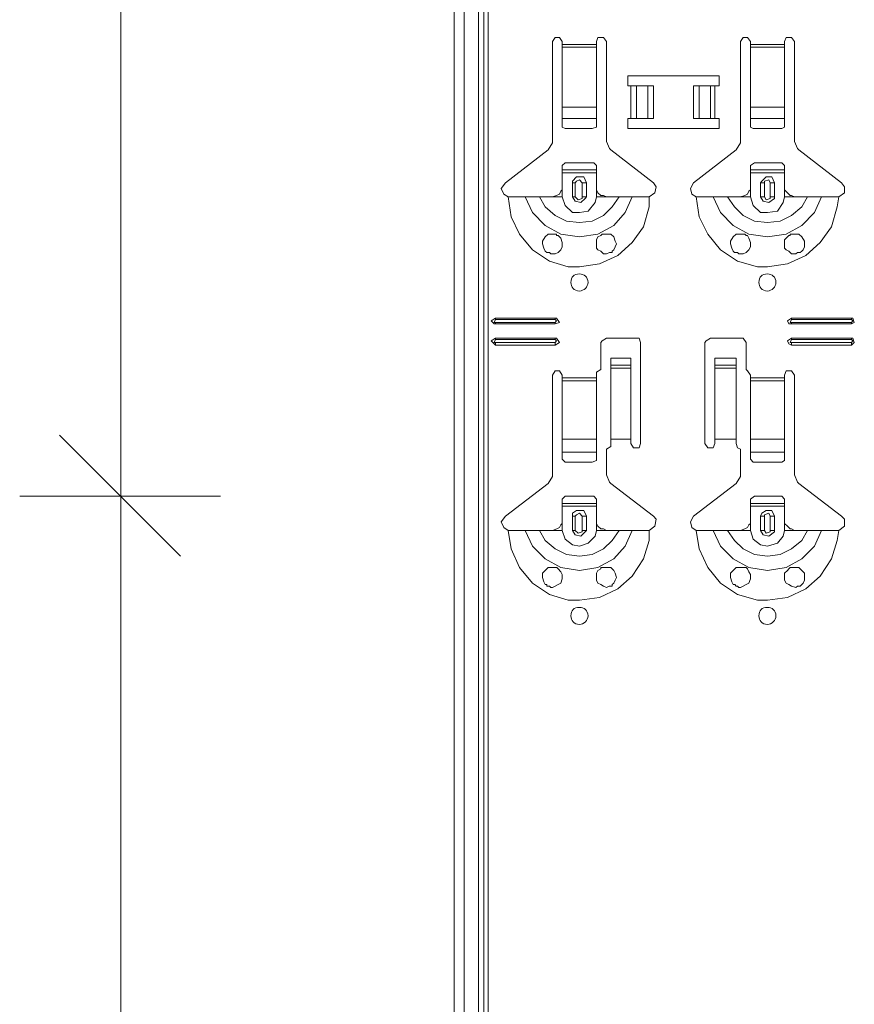
# Model space of a CAD drawing. Units: inches. Extents: x 20 to 188, y -236 to -56.
# Drawn here: x 167 to 179, y -172 to -157 of the extents above; entities that cross this region are included whole.
import ezdxf

# ---------------------------------------------------------------- set-up
doc = ezdxf.new("R2010")
doc.units = ezdxf.units.IN
doc.header["$MEASUREMENT"] = 0
doc.layers.add('Ebene 1', color=7, linetype='Continuous')

# ---------------------------------------------------------------- blocks, each defined once
blk = doc.blocks.new('block 56')
at = {"layer": 'Ebene 1', "color": 179, "lineweight": 18, "true_color": 0x1a171b}
for points in [[(174.588, -157.38), (174.546, -157.316), (174.483, -157.316), (174.44, -157.38)], [(175.244, -157.38), (175.202, -157.316), (175.118, -157.316), (175.096, -157.38)], [(177.382, -157.38), (177.34, -157.316), (177.277, -157.316), (177.234, -157.38)], [(178.038, -157.38), (177.996, -157.316), (177.912, -157.316), (177.89, -157.38)], [(174.44, -158.861), (174.44, -157.38)], [(174.588, -157.38), (174.588, -157.422)], [(174.588, -157.422), (174.588, -157.464)], [(174.588, -157.464), (174.588, -158.353)], [(175.096, -157.422), (175.096, -157.38)], [(175.096, -157.464), (175.096, -157.422)], [(175.096, -158.353), (175.096, -157.464)], [(175.244, -157.38), (175.244, -158.861), (175.287, -158.967), (175.308, -158.988), (175.943, -159.475)], [(177.234, -158.861), (177.234, -157.38)], [(177.382, -157.38), (177.382, -157.422)], [(177.382, -157.422), (177.382, -157.464)], [(177.382, -157.464), (177.382, -158.353)], [(177.89, -157.422), (177.89, -157.38)], [(177.89, -157.464), (177.89, -157.422)], [(177.89, -158.353), (177.89, -157.464)], [(178.038, -157.38), (178.038, -158.861), (178.081, -158.967), (178.102, -158.988), (178.737, -159.475)], [(175.562, -158.035), (175.562, -157.887), (176.917, -157.887), (176.917, -158.035), (176.853, -158.035)], [(175.604, -158.035), (175.562, -158.035)], [(175.604, -158.035), (175.689, -158.035)], [(175.858, -158.035), (175.689, -158.035)], [(175.858, -158.035), (175.943, -158.035)], [(175.943, -158.035), (175.943, -158.523)], [(176.536, -158.035), (176.62, -158.035)], [(176.536, -158.035), (176.536, -158.523)], [(176.79, -158.035), (176.62, -158.035)], [(176.79, -158.035), (176.853, -158.035)], [(174.588, -158.523), (174.588, -158.353)], [(175.096, -158.353), (175.096, -158.523)], [(177.382, -158.523), (177.382, -158.353)], [(177.89, -158.353), (177.89, -158.523)], [(174.588, -158.523), (174.588, -158.649)], [(174.588, -158.649), (174.631, -158.671)], [(175.033, -158.671), (175.096, -158.649)], [(175.096, -158.649), (175.096, -158.523)], [(176.853, -158.523), (176.917, -158.523), (176.917, -158.671), (175.562, -158.671), (175.562, -158.523), (175.604, -158.523)], [(175.689, -158.523), (175.604, -158.523)], [(175.689, -158.523), (175.858, -158.523)], [(175.943, -158.523), (175.858, -158.523)], [(176.62, -158.523), (176.536, -158.523)], [(176.62, -158.523), (176.79, -158.523)], [(176.853, -158.523), (176.79, -158.523)], [(177.382, -158.523), (177.382, -158.649)], [(177.382, -158.649), (177.425, -158.671), (177.446, -158.671)], [(177.848, -158.671), (177.89, -158.649)], [(177.89, -158.649), (177.89, -158.523)], [(174.631, -158.671), (175.033, -158.671)], [(177.446, -158.671), (177.848, -158.671)], [(173.742, -159.475), (174.377, -158.988), (174.44, -158.882), (174.44, -158.861)], [(177.171, -158.988), (177.234, -158.882), (177.234, -158.861)], [(176.536, -159.475), (177.171, -158.988)], [(174.631, -159.179), (174.588, -159.221)], [(174.588, -159.285), (174.588, -159.221)], [(175.033, -159.179), (174.631, -159.179)], [(175.096, -159.221), (175.054, -159.179), (175.033, -159.179)], [(175.096, -159.221), (175.096, -159.285), (175.096, -159.327)], [(177.446, -159.179), (177.382, -159.221)], [(177.382, -159.285), (177.382, -159.221)], [(177.848, -159.179), (177.446, -159.179)], [(177.89, -159.221), (177.848, -159.179)], [(177.89, -159.221), (177.89, -159.285), (177.89, -159.327)], [(174.588, -159.285), (175.096, -159.285)], [(174.588, -159.327), (174.588, -159.285)], [(174.588, -159.581), (174.588, -159.327)], [(175.096, -159.327), (174.588, -159.327)], [(174.948, -159.475), (174.906, -159.39), (174.8, -159.39), (174.737, -159.453), (174.737, -159.475)], [(175.096, -159.581), (175.096, -159.327)], [(177.382, -159.285), (177.89, -159.285)], [(177.382, -159.327), (177.382, -159.285)], [(177.382, -159.581), (177.382, -159.327)], [(177.89, -159.327), (177.382, -159.327)], [(177.742, -159.475), (177.7, -159.39), (177.615, -159.39), (177.552, -159.453), (177.531, -159.475)], [(177.89, -159.581), (177.89, -159.327)], [(173.742, -159.475), (173.678, -159.56), (173.721, -159.644), (173.784, -159.686)], [(174.737, -159.686), (174.737, -159.475)], [(174.948, -159.475), (174.948, -159.686)], [(175.88, -159.686), (175.964, -159.623), (175.985, -159.538), (175.943, -159.475)], [(176.536, -159.475), (176.493, -159.56), (176.515, -159.644), (176.578, -159.686)], [(177.531, -159.686), (177.531, -159.475)], [(177.742, -159.475), (177.742, -159.686)], [(178.695, -159.686), (178.779, -159.623), (178.779, -159.538), (178.737, -159.475)], [(173.784, -159.686), (173.932, -159.686), (174.038, -159.686), (174.08, -159.686), (174.165, -159.686), (174.25, -159.686), (174.398, -159.686), (174.44, -159.686)], [(174.44, -159.686), (174.503, -159.666), (174.546, -159.644), (174.567, -159.602), (174.588, -159.581)], [(174.44, -159.686), (174.588, -159.686)], [(174.737, -159.686), (174.779, -159.75), (174.864, -159.771), (174.927, -159.708), (174.948, -159.686)], [(175.096, -159.581), (175.118, -159.623), (175.16, -159.666), (175.202, -159.666), (175.245, -159.686), (175.096, -159.686)], [(175.435, -159.686), (175.287, -159.686), (175.245, -159.686)], [(175.625, -159.686), (175.583, -159.686), (175.499, -159.686), (175.435, -159.686)], [(175.88, -159.686), (175.752, -159.686), (175.625, -159.686)], [(176.578, -159.686), (176.726, -159.686), (176.832, -159.686), (176.896, -159.686), (176.98, -159.686), (177.044, -159.686), (177.192, -159.686), (177.234, -159.686)], [(177.234, -159.686), (177.298, -159.666), (177.34, -159.644), (177.361, -159.602), (177.382, -159.581)], [(177.234, -159.686), (177.382, -159.686)], [(177.531, -159.686), (177.573, -159.75), (177.658, -159.771), (177.742, -159.708), (177.742, -159.686)], [(177.89, -159.581), (177.933, -159.623), (177.975, -159.666), (177.996, -159.666), (178.039, -159.686), (177.89, -159.686)], [(178.229, -159.686), (178.081, -159.686), (178.039, -159.686)], [(178.441, -159.686), (178.398, -159.686), (178.314, -159.686), (178.229, -159.686)], [(178.695, -159.686), (178.546, -159.686), (178.441, -159.686)], [(174.44, -160.533), (174.419, -160.533), (174.398, -160.512), (174.377, -160.512), (174.356, -160.512), (174.334, -160.491), (174.313, -160.448), (174.292, -160.385), (174.292, -160.343), (174.334, -160.279), (174.377, -160.237), (174.419, -160.237), (174.461, -160.237), (174.483, -160.237), (174.503, -160.237), (174.503, -160.258)], [(174.503, -160.258), (174.525, -160.258), (174.567, -160.3), (174.588, -160.364), (174.588, -160.427), (174.567, -160.47), (174.525, -160.512), (174.483, -160.533), (174.44, -160.533)], [(175.16, -160.491), (175.118, -160.47), (175.096, -160.448), (175.096, -160.385), (175.096, -160.322), (175.118, -160.279), (175.16, -160.258), (175.181, -160.237), (175.202, -160.237), (175.244, -160.237), (175.308, -160.237), (175.351, -160.279), (175.371, -160.343), (175.393, -160.385), (175.371, -160.427), (175.351, -160.47), (175.329, -160.491), (175.329, -160.512), (175.308, -160.512), (175.287, -160.512), (175.244, -160.533), (175.202, -160.533), (175.16, -160.491)], [(177.234, -160.533), (177.213, -160.533), (177.192, -160.512), (177.171, -160.512), (177.149, -160.512), (177.129, -160.491), (177.107, -160.448), (177.086, -160.385), (177.086, -160.343), (177.129, -160.279), (177.171, -160.237), (177.213, -160.237), (177.255, -160.237), (177.277, -160.237), (177.298, -160.237), (177.319, -160.258), (177.34, -160.258), (177.361, -160.3), (177.382, -160.364), (177.382, -160.427), (177.361, -160.47), (177.319, -160.512), (177.277, -160.533), (177.234, -160.533)], [(177.954, -160.491), (177.912, -160.47), (177.89, -160.448), (177.89, -160.385), (177.89, -160.322), (177.933, -160.279), (177.954, -160.258), (177.975, -160.258), (177.975, -160.237), (177.996, -160.237), (178.06, -160.237), (178.102, -160.237), (178.145, -160.279), (178.187, -160.343), (178.187, -160.385), (178.187, -160.427), (178.166, -160.47), (178.145, -160.491), (178.123, -160.512), (178.102, -160.512), (178.081, -160.512), (178.06, -160.533), (177.996, -160.533), (177.954, -160.491)], [(173.594, -161.485), (173.53, -161.528), (173.573, -161.57), (173.594, -161.57)], [(173.594, -161.507), (173.573, -161.549), (173.594, -161.549)], [(173.594, -161.485), (174.483, -161.485)], [(173.594, -161.507), (174.483, -161.507)], [(174.483, -161.549), (173.594, -161.549)], [(174.483, -161.57), (173.594, -161.57)], [(174.483, -161.57), (174.546, -161.549), (174.503, -161.485), (174.483, -161.485)], [(174.483, -161.549), (174.503, -161.528), (174.483, -161.507)], [(177.996, -161.485), (177.933, -161.528), (177.954, -161.57), (177.996, -161.57)], [(177.996, -161.507), (177.975, -161.549), (177.996, -161.549)], [(177.996, -161.485), (178.885, -161.485)], [(177.996, -161.507), (178.885, -161.507)], [(178.885, -161.549), (177.996, -161.549)], [(178.885, -161.57), (177.996, -161.57)], [(178.885, -161.57), (178.927, -161.549), (178.907, -161.485), (178.885, -161.485)], [(178.885, -161.549), (178.907, -161.528), (178.885, -161.507)], [(173.594, -161.782), (173.53, -161.824), (173.573, -161.866), (173.594, -161.888)], [(173.594, -161.803), (173.573, -161.846), (173.594, -161.846)], [(173.594, -161.782), (174.483, -161.782)], [(173.594, -161.803), (174.483, -161.803)], [(174.483, -161.846), (173.594, -161.846)], [(174.483, -161.888), (174.546, -161.846), (174.503, -161.782), (174.483, -161.782)], [(174.483, -161.846), (174.503, -161.824), (174.483, -161.803)], [(175.245, -161.782), (175.181, -161.824), (175.16, -161.846)], [(175.16, -162.248), (175.16, -161.846)], [(175.245, -161.782), (175.689, -161.782)], [(175.752, -161.846), (175.732, -161.782), (175.689, -161.782)], [(175.752, -161.846), (175.752, -163.349)], [(176.79, -161.782), (176.726, -161.824), (176.705, -161.846)], [(176.705, -163.349), (176.705, -161.846)], [(176.79, -161.782), (177.234, -161.782)], [(177.319, -161.846), (177.277, -161.782), (177.234, -161.782)], [(177.319, -161.846), (177.319, -162.248)], [(177.996, -161.782), (177.933, -161.824), (177.954, -161.866), (177.996, -161.888)], [(177.996, -161.803), (177.975, -161.846), (177.996, -161.846)], [(177.996, -161.782), (178.885, -161.782)], [(177.996, -161.803), (178.885, -161.803)], [(178.885, -161.846), (177.996, -161.846)], [(178.885, -161.888), (178.927, -161.846), (178.907, -161.782), (178.885, -161.782)], [(178.885, -161.846), (178.907, -161.824), (178.885, -161.803)], [(174.483, -161.888), (173.594, -161.888)], [(178.885, -161.888), (177.996, -161.888)], [(175.604, -162.079), (175.308, -162.079)], [(175.308, -162.184), (175.308, -162.184), (175.308, -162.079)], [(175.604, -162.079), (175.604, -162.184)], [(177.171, -162.079), (176.853, -162.079)], [(176.853, -162.184), (176.853, -162.184), (176.853, -162.079)], [(177.171, -162.079), (177.171, -162.184)], [(174.588, -162.332), (174.546, -162.269), (174.483, -162.269), (174.44, -162.332)], [(175.16, -162.248), (175.096, -162.29), (175.096, -162.332)], [(175.604, -162.227), (175.604, -162.184), (175.308, -162.184)], [(175.308, -162.184), (175.308, -162.227)], [(175.308, -162.227), (175.308, -163.285)], [(175.604, -162.227), (175.604, -163.285)], [(177.171, -162.227), (177.171, -162.184), (176.853, -162.184)], [(176.853, -162.184), (176.853, -162.227)], [(176.853, -162.227), (176.853, -163.285)], [(177.171, -162.227), (177.171, -163.285)], [(177.382, -162.332), (177.34, -162.269), (177.319, -162.248)], [(178.039, -162.332), (177.996, -162.269), (177.912, -162.269), (177.89, -162.332)], [(173.742, -164.428), (174.377, -163.941), (174.44, -163.836), (174.44, -163.814), (174.44, -162.332)], [(174.588, -162.332), (174.588, -162.375)], [(175.096, -162.375), (175.096, -162.332)], [(177.382, -162.332), (177.382, -162.375)], [(177.891, -162.375), (177.891, -162.332)], [(178.039, -162.332), (178.039, -163.814), (178.081, -163.92), (178.102, -163.941), (178.737, -164.428)], [(174.588, -163.475), (174.588, -163.285)], [(175.096, -163.285), (175.096, -163.475)], [(175.604, -163.285), (175.308, -163.285), (175.308, -163.349)], [(175.604, -163.349), (175.604, -163.285)], [(177.171, -163.285), (176.853, -163.285), (176.853, -163.349)], [(177.171, -163.349), (177.171, -163.285)], [(174.588, -163.475), (174.588, -163.581)], [(175.096, -163.581), (175.096, -163.475)], [(175.245, -163.433), (175.308, -163.391), (175.308, -163.349)], [(175.245, -163.433), (175.245, -163.814), (175.287, -163.92), (175.308, -163.941), (175.943, -164.428)], [(175.604, -163.349), (175.647, -163.412), (175.732, -163.412), (175.752, -163.349)], [(176.536, -164.428), (177.171, -163.941), (177.234, -163.836), (177.234, -163.814), (177.234, -163.433)], [(176.705, -163.349), (176.748, -163.412), (176.832, -163.412), (176.853, -163.349)], [(177.171, -163.349), (177.192, -163.412), (177.234, -163.433)], [(174.588, -163.581), (174.631, -163.623)], [(174.631, -163.623), (175.033, -163.623)], [(175.033, -163.623), (175.096, -163.602), (175.096, -163.581)], [(173.742, -164.428), (173.678, -164.512), (173.721, -164.597), (173.784, -164.64)], [(175.88, -164.64), (175.964, -164.576), (175.985, -164.47), (175.943, -164.428)], [(176.536, -164.428), (176.493, -164.512), (176.515, -164.597), (176.578, -164.64)], [(178.695, -164.64), (178.779, -164.576), (178.779, -164.47), (178.737, -164.428)]]:
    blk.add_lwpolyline(points, dxfattribs=at)
for points in [[(174.97, -160.956), (174.97, -160.872), (174.906, -160.829), (174.842, -160.829), (174.758, -160.829), (174.715, -160.872), (174.715, -160.956), (174.715, -161.02), (174.758, -161.084), (174.842, -161.084), (174.906, -161.084), (174.97, -161.02), (174.97, -160.956)], [(177.763, -160.956), (177.763, -160.872), (177.7, -160.829), (177.636, -160.829), (177.552, -160.829), (177.51, -160.872), (177.51, -160.956), (177.51, -161.02), (177.552, -161.084), (177.636, -161.084), (177.7, -161.084), (177.763, -161.02), (177.763, -160.956)], [(174.97, -165.91), (174.97, -165.825), (174.906, -165.783), (174.842, -165.783), (174.758, -165.783), (174.716, -165.825), (174.716, -165.91), (174.716, -165.973), (174.758, -166.036), (174.842, -166.036), (174.906, -166.036), (174.97, -165.973), (174.97, -165.91)], [(177.763, -165.91), (177.763, -165.825), (177.7, -165.783), (177.636, -165.783), (177.552, -165.783), (177.51, -165.825), (177.51, -165.91), (177.51, -165.973), (177.552, -166.036), (177.636, -166.036), (177.7, -166.036), (177.763, -165.973), (177.763, -165.91)]]:
    blk.add_open_spline(points, degree=3, knots=[0, 0, 0, 0, 1, 1, 1, 2, 2, 2, 3, 3, 3, 4, 4, 4, 4], dxfattribs=at)
blk = doc.blocks.new('block 60')
at = {"layer": 'Ebene 1', "color": 179, "lineweight": 18, "true_color": 0x1a171b}
blk.add_lwpolyline([(172.98, -208.666), (172.98, -66.596)], dxfattribs=at)

msp = doc.modelspace()

# ---------------------------------------------------------------- linework, layer by layer
at = {"layer": 'Ebene 1', "color": 179, "lineweight": 13, "true_color": 0x1a171b}
for points in [[(173.128, -208.666), (173.128, -66.596)], [(173.34, -208.666), (173.34, -66.596)], [(173.424, -66.596), (173.424, -208.666)], [(173.488, -208.666), (173.488, -66.596)], [(174.588, -157.422), (175.096, -157.422)], [(175.096, -157.464), (174.588, -157.464)], [(177.382, -157.422), (177.89, -157.422)], [(177.89, -157.464), (177.382, -157.464)], [(175.604, -158.523), (175.604, -158.035)], [(175.689, -158.035), (175.689, -158.523)], [(175.689, -158.035), (175.689, -158.523)], [(175.858, -158.035), (175.858, -158.523)], [(176.62, -158.035), (176.62, -158.523)], [(176.79, -158.035), (176.79, -158.523)], [(176.79, -158.035), (176.79, -158.523)], [(176.853, -158.035), (176.853, -158.523)], [(174.588, -158.353), (175.096, -158.353)], [(177.382, -158.353), (177.89, -158.353)], [(174.588, -158.523), (175.096, -158.523)], [(177.382, -158.523), (177.89, -158.523)], [(174.737, -159.475), (174.779, -159.475)], [(174.948, -159.475), (174.885, -159.475), (174.842, -159.433), (174.8, -159.453), (174.779, -159.475)], [(174.779, -159.686), (174.779, -159.475)], [(174.885, -159.475), (174.885, -159.686)], [(177.531, -159.475), (177.594, -159.475)], [(177.742, -159.475), (177.678, -159.475), (177.657, -159.433), (177.594, -159.453), (177.594, -159.475)], [(177.594, -159.686), (177.594, -159.475)], [(177.678, -159.475), (177.678, -159.686)], [(173.784, -159.686), (173.826, -159.983), (173.954, -160.237), (174.144, -160.47), (174.398, -160.639), (174.673, -160.724), (174.842, -160.724)], [(174.038, -159.686), (174.144, -159.919), (174.334, -160.11), (174.567, -160.237), (174.842, -160.279), (175.118, -160.237), (175.351, -160.11), (175.52, -159.919), (175.625, -159.686)], [(174.25, -159.686), (174.334, -159.835), (174.482, -159.962), (174.652, -160.046), (174.842, -160.067), (175.033, -160.046), (175.202, -159.962), (175.329, -159.835), (175.435, -159.686)], [(174.588, -159.686), (174.588, -159.581)], [(174.588, -159.686), (174.631, -159.814), (174.737, -159.919), (174.842, -159.919)], [(174.779, -159.686), (174.737, -159.686)], [(174.779, -159.686), (174.821, -159.729), (174.885, -159.708), (174.885, -159.686)], [(174.842, -159.919), (174.97, -159.899), (175.075, -159.771), (175.096, -159.686)], [(174.842, -160.724), (175.139, -160.681), (175.414, -160.555), (175.625, -160.364), (175.795, -160.131), (175.88, -159.835), (175.88, -159.686)], [(174.885, -159.686), (174.948, -159.686)], [(175.096, -159.686), (175.096, -159.581)], [(176.578, -159.686), (176.62, -159.983), (176.748, -160.237), (176.938, -160.47), (177.192, -160.639), (177.488, -160.724), (177.636, -160.724)], [(176.832, -159.686), (176.938, -159.919), (177.128, -160.11), (177.361, -160.237), (177.636, -160.279), (177.912, -160.237), (178.145, -160.11), (178.335, -159.919), (178.441, -159.686)], [(177.044, -159.686), (177.149, -159.835), (177.277, -159.962), (177.446, -160.046), (177.636, -160.067), (177.827, -160.046), (177.996, -159.962), (178.145, -159.835), (178.229, -159.686)], [(177.382, -159.686), (177.382, -159.581)], [(177.382, -159.686), (177.425, -159.814), (177.531, -159.919), (177.636, -159.919)], [(177.594, -159.686), (177.531, -159.686)], [(177.594, -159.686), (177.615, -159.729), (177.678, -159.708), (177.678, -159.686)], [(177.636, -159.919), (177.784, -159.899), (177.869, -159.771), (177.89, -159.686)], [(177.636, -160.724), (177.933, -160.681), (178.208, -160.555), (178.419, -160.364), (178.589, -160.131), (178.674, -159.835), (178.695, -159.686)], [(177.678, -159.686), (177.742, -159.686)], [(177.89, -159.686), (177.89, -159.581)], [(173.594, -161.486), (173.594, -161.507)], [(173.594, -161.57), (173.594, -161.549)], [(174.483, -161.486), (174.483, -161.507)], [(174.483, -161.57), (174.483, -161.549)], [(177.996, -161.486), (177.996, -161.507)], [(177.996, -161.57), (177.996, -161.549)], [(178.885, -161.486), (178.885, -161.507)], [(178.885, -161.57), (178.885, -161.549)], [(173.594, -161.782), (173.594, -161.803)], [(173.594, -161.888), (173.594, -161.846)], [(174.483, -161.782), (174.483, -161.803)], [(174.483, -161.888), (174.483, -161.846)], [(177.996, -161.782), (177.996, -161.803)], [(177.996, -161.888), (177.996, -161.846)], [(178.885, -161.782), (178.885, -161.803)], [(178.885, -161.888), (178.885, -161.846)], [(175.604, -162.184), (175.308, -162.184)], [(175.308, -162.227), (175.604, -162.227)], [(177.171, -162.184), (176.853, -162.184)], [(176.853, -162.227), (177.171, -162.227)], [(174.588, -162.375), (175.096, -162.375)], [(175.096, -162.417), (174.588, -162.417)], [(177.382, -162.375), (177.89, -162.375)], [(177.89, -162.417), (177.382, -162.417)], [(174.588, -163.285), (175.096, -163.285)], [(177.382, -163.285), (177.89, -163.285)], [(174.588, -163.475), (175.096, -163.475)], [(177.382, -163.475), (177.89, -163.475)], [(174.737, -164.428), (174.779, -164.428)], [(174.948, -164.428), (174.885, -164.428), (174.842, -164.385), (174.8, -164.407), (174.779, -164.428)], [(174.779, -164.64), (174.779, -164.428)], [(174.885, -164.428), (174.885, -164.64)], [(177.531, -164.428), (177.594, -164.428)], [(177.742, -164.428), (177.678, -164.428), (177.658, -164.385), (177.594, -164.407), (177.594, -164.428)], [(177.594, -164.64), (177.594, -164.428)], [(177.678, -164.428), (177.678, -164.64)], [(173.784, -164.64), (173.826, -164.915), (173.954, -165.19), (174.144, -165.422), (174.398, -165.592), (174.673, -165.677), (174.842, -165.677)], [(174.038, -164.64), (174.144, -164.873), (174.334, -165.063), (174.567, -165.19), (174.842, -165.232), (175.118, -165.19), (175.351, -165.063), (175.52, -164.873), (175.625, -164.64)], [(174.25, -164.64), (174.334, -164.788), (174.482, -164.915), (174.652, -164.999), (174.842, -165.021), (175.033, -164.999), (175.202, -164.915), (175.329, -164.788), (175.435, -164.64)], [(174.588, -164.64), (174.588, -164.534)], [(174.588, -164.64), (174.631, -164.767), (174.737, -164.851), (174.842, -164.873)], [(174.779, -164.64), (174.737, -164.64)], [(174.779, -164.64), (174.821, -164.682), (174.885, -164.661), (174.885, -164.64)], [(174.842, -164.873), (174.97, -164.83), (175.075, -164.724), (175.096, -164.64)], [(174.842, -165.677), (175.139, -165.635), (175.414, -165.507), (175.625, -165.317), (175.795, -165.063), (175.88, -164.788), (175.88, -164.64)], [(174.885, -164.64), (174.948, -164.64)], [(175.096, -164.64), (175.096, -164.534)], [(176.578, -164.64), (176.62, -164.915), (176.748, -165.19), (176.938, -165.422), (177.192, -165.592), (177.488, -165.677), (177.636, -165.677)], [(176.832, -164.64), (176.938, -164.873), (177.129, -165.063), (177.361, -165.19), (177.636, -165.232), (177.912, -165.19), (178.145, -165.063), (178.335, -164.873), (178.441, -164.64)], [(177.044, -164.64), (177.149, -164.788), (177.277, -164.915), (177.446, -164.999), (177.636, -165.021), (177.827, -164.999), (177.996, -164.915), (178.145, -164.788), (178.229, -164.64)], [(177.382, -164.64), (177.382, -164.534)], [(177.382, -164.64), (177.425, -164.767), (177.531, -164.851), (177.636, -164.873)], [(177.594, -164.64), (177.531, -164.64)], [(177.594, -164.64), (177.615, -164.682), (177.678, -164.661), (177.678, -164.64)], [(177.636, -164.873), (177.784, -164.83), (177.869, -164.724), (177.89, -164.64)], [(177.636, -165.677), (177.933, -165.635), (178.208, -165.507), (178.419, -165.317), (178.589, -165.063), (178.674, -164.788), (178.695, -164.64)], [(177.678, -164.64), (177.742, -164.64)], [(177.891, -164.64), (177.891, -164.534)]]:
    msp.add_lwpolyline(points, dxfattribs=at)
at = {"layer": 'Ebene 1', "color": 179, "lineweight": 18, "true_color": 0x1a171b}
for points in [[(168.027, -164.131), (168.027, -140.383)], [(174.588, -162.375), (174.588, -162.417)], [(174.588, -162.417), (174.588, -163.285)], [(175.096, -162.417), (175.096, -162.375)], [(175.096, -163.285), (175.096, -162.417)], [(177.382, -162.375), (177.382, -162.417)], [(177.382, -162.417), (177.382, -163.285)], [(177.891, -162.417), (177.891, -162.375)], [(177.891, -163.285), (177.891, -162.417)], [(168.916, -165.021), (167.117, -163.222)], [(177.382, -163.475), (177.382, -163.285)], [(177.891, -163.285), (177.891, -163.475)], [(177.382, -163.475), (177.382, -163.581)], [(177.891, -163.581), (177.891, -163.475)], [(177.382, -163.581), (177.425, -163.623), (177.446, -163.623)], [(177.446, -163.623), (177.848, -163.623)], [(177.848, -163.623), (177.891, -163.602), (177.891, -163.581)], [(168.027, -164.131), (166.524, -164.131)], [(168.027, -164.131), (169.508, -164.131)], [(168.027, -187.88), (168.027, -164.131)], [(174.631, -164.131), (174.588, -164.174)], [(174.588, -164.237), (174.588, -164.174)], [(175.033, -164.131), (174.631, -164.131)], [(175.096, -164.174), (175.054, -164.131), (175.033, -164.131)], [(175.096, -164.174), (175.096, -164.237), (175.096, -164.28)], [(177.446, -164.131), (177.382, -164.174)], [(177.382, -164.237), (177.382, -164.174)], [(177.848, -164.131), (177.446, -164.131)], [(177.891, -164.174), (177.848, -164.131)], [(177.891, -164.174), (177.891, -164.237), (177.891, -164.279)], [(174.588, -164.237), (175.096, -164.237)], [(174.588, -164.279), (174.588, -164.237)], [(174.588, -164.534), (174.588, -164.279)], [(175.096, -164.279), (174.588, -164.279)], [(174.948, -164.428), (174.906, -164.343), (174.8, -164.343), (174.737, -164.385), (174.737, -164.428)], [(175.096, -164.534), (175.096, -164.28)], [(177.382, -164.237), (177.89, -164.237)], [(177.382, -164.28), (177.382, -164.237)], [(177.382, -164.534), (177.382, -164.28)], [(177.89, -164.28), (177.382, -164.28)], [(177.742, -164.428), (177.7, -164.343), (177.615, -164.343), (177.552, -164.385), (177.531, -164.428)], [(177.891, -164.534), (177.891, -164.279)], [(174.737, -164.64), (174.737, -164.428)], [(174.948, -164.428), (174.948, -164.64)], [(177.531, -164.64), (177.531, -164.428)], [(177.742, -164.428), (177.742, -164.64)], [(173.784, -164.64), (173.932, -164.64), (174.038, -164.64), (174.08, -164.64), (174.165, -164.64), (174.25, -164.64), (174.398, -164.64), (174.44, -164.64)], [(174.44, -164.64), (174.504, -164.618), (174.546, -164.597), (174.567, -164.555), (174.588, -164.534)], [(174.44, -164.64), (174.588, -164.64)], [(174.737, -164.64), (174.779, -164.703), (174.864, -164.724), (174.927, -164.66), (174.948, -164.64)], [(175.096, -164.534), (175.118, -164.576), (175.16, -164.618), (175.202, -164.618), (175.245, -164.64), (175.096, -164.64)], [(175.435, -164.64), (175.286, -164.64), (175.245, -164.64)], [(175.625, -164.64), (175.583, -164.64), (175.499, -164.64), (175.435, -164.64)], [(175.88, -164.64), (175.753, -164.64), (175.625, -164.64)], [(176.578, -164.64), (176.726, -164.64), (176.832, -164.64), (176.896, -164.64), (176.98, -164.64), (177.044, -164.64), (177.192, -164.64), (177.234, -164.64)], [(177.234, -164.64), (177.298, -164.618), (177.34, -164.597), (177.361, -164.555), (177.382, -164.534)], [(177.234, -164.64), (177.382, -164.64)], [(177.531, -164.64), (177.573, -164.703), (177.658, -164.724), (177.742, -164.66), (177.742, -164.64)], [(177.89, -164.534), (177.932, -164.576), (177.975, -164.618), (177.996, -164.618), (178.039, -164.64), (177.89, -164.64)], [(178.229, -164.64), (178.081, -164.64), (178.039, -164.64)], [(178.441, -164.64), (178.398, -164.64), (178.313, -164.64), (178.229, -164.64)], [(178.695, -164.64), (178.547, -164.64), (178.441, -164.64)], [(174.44, -165.487), (174.419, -165.487), (174.398, -165.465), (174.377, -165.465), (174.356, -165.465), (174.356, -165.444), (174.335, -165.444), (174.313, -165.402), (174.292, -165.338), (174.292, -165.274), (174.335, -165.232), (174.377, -165.19), (174.419, -165.19), (174.461, -165.19), (174.483, -165.19), (174.504, -165.19), (174.525, -165.211), (174.567, -165.254), (174.588, -165.296), (174.588, -165.359), (174.567, -165.423), (174.525, -165.444), (174.483, -165.465), (174.44, -165.487)], [(175.16, -165.444), (175.118, -165.423), (175.096, -165.38), (175.096, -165.317), (175.096, -165.274), (175.118, -165.232), (175.16, -165.211), (175.16, -165.19), (175.181, -165.19), (175.202, -165.19), (175.245, -165.19), (175.308, -165.19), (175.351, -165.232), (175.372, -165.274), (175.393, -165.338), (175.372, -165.38), (175.351, -165.423), (175.329, -165.444), (175.329, -165.465), (175.308, -165.465), (175.286, -165.465), (175.245, -165.487), (175.202, -165.465), (175.16, -165.444)], [(177.234, -165.487), (177.213, -165.487), (177.192, -165.465), (177.171, -165.465), (177.15, -165.444), (177.129, -165.444), (177.107, -165.402), (177.086, -165.338), (177.086, -165.274), (177.129, -165.232), (177.171, -165.19), (177.213, -165.19), (177.255, -165.19), (177.277, -165.19), (177.298, -165.19), (177.319, -165.19), (177.34, -165.211), (177.361, -165.254), (177.382, -165.296), (177.382, -165.359), (177.361, -165.423), (177.319, -165.444), (177.277, -165.465), (177.234, -165.487)], [(177.954, -165.444), (177.912, -165.423), (177.891, -165.38), (177.891, -165.317), (177.891, -165.274), (177.932, -165.232), (177.954, -165.211), (177.975, -165.19), (177.996, -165.19), (178.06, -165.19), (178.102, -165.19), (178.145, -165.232), (178.187, -165.274), (178.187, -165.338), (178.187, -165.38), (178.166, -165.423), (178.145, -165.444), (178.123, -165.465)], [(178.123, -165.465), (178.102, -165.465), (178.081, -165.465), (178.06, -165.487), (177.996, -165.465), (177.954, -165.444)]]:
    msp.add_lwpolyline(points, dxfattribs=at)

# ---------------------------------------------------------------- block references
at = {"layer": 'Ebene 1'}
for name in ['block 56', 'block 60']:
    msp.add_blockref(name, (0, 0), dxfattribs=at)

doc.saveas('drawing.dxf')
